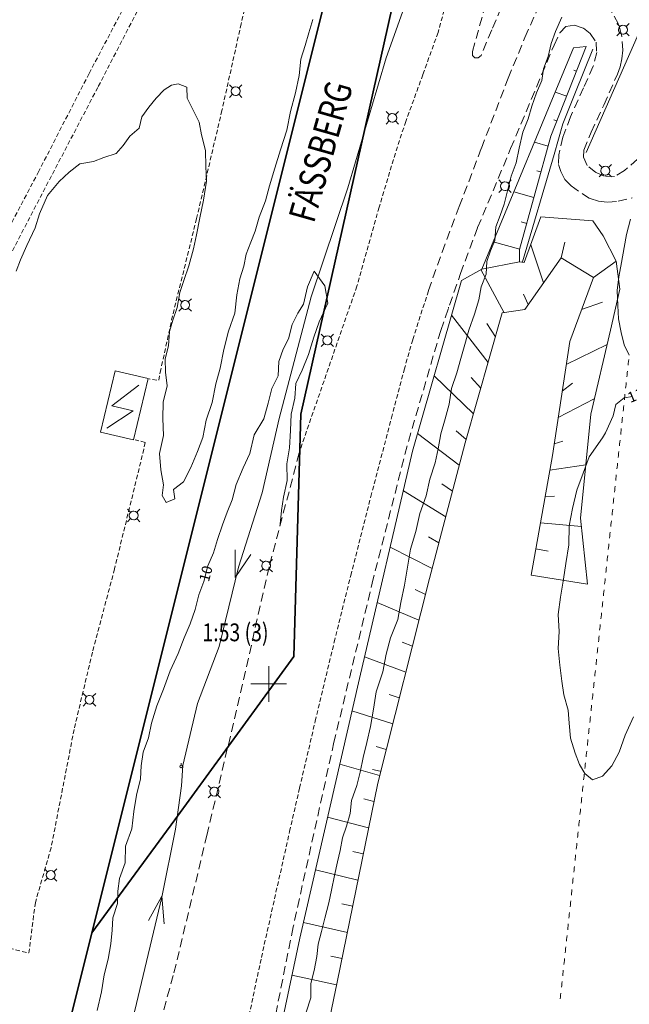
# Model space of a CAD drawing. Units: metres. Extents: x 148765 to 151392, y 6392050 to 6393351.
# Drawn here: x 149272 to 149340, y 6392464 to 6392575 of the extents above; entities that cross this region are included whole.
import ezdxf
from ezdxf.enums import TextEntityAlignment as Align

# ---------------------------------------------------------------- set-up
doc = ezdxf.new("R2010")
doc.units = ezdxf.units.M
for name, pattern in [('BORDER', [0]), ('DASHED', [0.75, 0.5, -0.25]), ('DASHEDX2', [1.5, 1, -0.5])]:
    doc.linetypes.add(name, pattern=pattern)
doc.layers.get('0').update_dxf_attribs({"color": 20, "lineweight": 9})
for name, color, linetype, lineweight in [('BL_T_KOORDINATER', 51, 'Continuous', 9), ('LM_fastighetspunkt', 51, 'BORDER', 15), ('LM_trakttext', 51, 'BORDER', 9), ('PK_byggnad_huskryss', 54, 'Continuous', 20), ('PK_gangvag_gangcykel', 82, 'DASHEDX2', 9), ('PK_hojdkurva_1m', 135, 'BORDER', 5), ('PK_planlinje_bullerplank', 82, 'Continuous', 9), ('PK_planlinje_dikesmitt', 142, 'Continuous', 9), ('PK_planlinje_kantstod', 82, 'DASHED', 9), ('PK_planlinje_slantfot', 82, 'BORDER', 9), ('PK_planlinje_slantkron', 82, 'BORDER', 9), ('PK_planlinje_vagkant', 82, 'DASHED', 9), ('PK_punkt_avloppsbrunn', 20, 'BORDER', 9), ('PK_punkt_belysningsstolpe', 20, 'BORDER', 9), ('PK_punkt_belysningsstolpe_vag', 20, 'Continuous', 9), ('PK_punkt_pilvinge_back', 142, 'BORDER', 9), ('PK_vag_kant', 20, 'DASHEDX2', 9), ('PK_vag_kantstod', 20, 'DASHEDX2', 9), ('TOPO_rattighet_serv_linje', 51, 'Continuous', 5), ('VY_LM_kvarterstraktgrans', 212, 'Continuous', 35), ('VY_LM_traktgrans', 212, 'Continuous', 35), ('VY_PK_byggnad_transformator_IM', 40, 'Continuous', 20)]:
    doc.layers.add(name, color=color, linetype=linetype, lineweight=lineweight)
doc.styles.add('RomanS', font='romans.shx', dxfattribs={"width": 0.8, "height": 1.25})

# ---------------------------------------------------------------- blocks, each defined once
blk = doc.blocks.new('avloppsbrunn2')
blk.add_lwpolyline([(0, 0.15), (0, 0.35)])
blk.add_circle((0, 0), 0.15)

msp = doc.modelspace()

# ---------------------------------------------------------------- linework, layer by layer
at = {"layer": 'BL_T_KOORDINATER', "color": 252}
for p, q in [((149300, 6392498), (149300, 6392502)), ((149298, 6392500), (149302, 6392500))]:
    msp.add_line(p, q, dxfattribs=at)
at = {"layer": 'PK_byggnad_huskryss', "color": 252}
for points in [[(149285.42, 6392533.58), (149282.37, 6392531.27)], [(149284.77, 6392530.71), (149281.81, 6392528.74)], [(149282.37, 6392531.27), (149284.77, 6392530.71)]]:
    msp.add_lwpolyline(points, dxfattribs=at)
at = {"layer": 'PK_gangvag_gangcykel', "color": 252, "flags": 128}
for points, elevation in [([(149339.27, 6392574.15), (149338.49, 6392575.59)], 10.36), ([(149332.67, 6392573.16), (149333.35, 6392573.87)], 10.23), ([(149333.35, 6392573.87), (149334.34, 6392574.05)], 10.26), ([(149334.34, 6392574.05), (149335.35, 6392573.68)], 10.28), ([(149335.35, 6392573.68), (149336.1, 6392573.1)], 10.29), ([(149339.63, 6392572.8), (149339.27, 6392574.15)], 10.38), ([(149332.03, 6392571.79), (149332.67, 6392573.16)], 10.27), ([(149336.1, 6392573.1), (149336.74, 6392572.12)], 10.3), ([(149339.75, 6392571.22), (149339.63, 6392572.8)], 10.38), ([(149327.15, 6392560.16), (149332.03, 6392571.79)], 10.07), ([(149336.74, 6392572.12), (149336.82, 6392570.95)], 10.37), ([(149339.65, 6392570.26), (149339.75, 6392571.22)], 10.38), ([(149336.82, 6392570.95), (149336.43, 6392569.42)], 10.39), ([(149339.47, 6392569.37), (149339.65, 6392570.26)], 10.37), ([(149336.43, 6392569.42), (149335.34, 6392567.01)], 10.42), ([(149339.16, 6392568.54), (149339.47, 6392569.37)], 10.39), ([(149337.62, 6392565.06), (149339.16, 6392568.54)], 10.47), ([(149335.34, 6392567.01), (149333.88, 6392563.75)], 10.51), ([(149336.2, 6392562.01), (149337.62, 6392565.06)], 10.53), ([(149333.88, 6392563.75), (149333.02, 6392561.46)], 10.55), ([(149333.02, 6392561.46), (149332.57, 6392559.48)], 10.59), ([(149335.38, 6392559.98), (149336.2, 6392562.01)], 10.58), ([(149323.45, 6392551.28), (149327.15, 6392560.16)], 9.91), ([(149332.57, 6392559.48), (149332.51, 6392558.38)], 10.61), ([(149335.32, 6392559.21), (149335.38, 6392559.98)], 10.61), ([(149335.76, 6392558.28), (149335.32, 6392559.21)], 10.64), ([(149341.4, 6392558.98), (149339.94, 6392557.7)], 10.71), ([(149332.51, 6392558.38), (149332.78, 6392557.59)], 10.63), ([(149336.71, 6392557.49), (149335.76, 6392558.28)], 10.67), ([(149332.78, 6392557.59), (149333.25, 6392556.7)], 10.68), ([(149337.67, 6392557.07), (149336.71, 6392557.49)], 10.69), ([(149338.8, 6392557.02), (149337.67, 6392557.07)], 10.69), ([(149339.94, 6392557.7), (149338.8, 6392557.02)], 10.67), ([(149333.25, 6392556.7), (149333.96, 6392555.98)], 10.7), ([(149333.96, 6392555.98), (149335.18, 6392555.1)], 10.71), ([(149335.18, 6392555.1), (149336.07, 6392554.54)], 10.69), ([(149336.07, 6392554.54), (149337.01, 6392554.24)], 10.69), ([(149339.21, 6392554.25), (149340.81, 6392554.62)], 10.72), ([(149337.01, 6392554.24), (149338.05, 6392554.13)], 10.71), ([(149338.05, 6392554.13), (149339.21, 6392554.25)], 10.71), ([(149321.53, 6392546.11), (149323.45, 6392551.28)], 9.85), ([(149319.31, 6392539.74), (149321.53, 6392546.11)], 9.88), ([(149320.19, 6392542.33), (149320.16, 6392542.18)], 9.82)]:
    msp.add_lwpolyline(points, dxfattribs=dict(at, elevation=elevation))
at = {"layer": 'PK_hojdkurva_1m', "color": 252}
for points, elevation in [([(149304.93, 6392574.66), (149304.51, 6392573.19), (149304.09, 6392571.76), (149303.61, 6392570.22), (149303.4, 6392568.39), (149302.98, 6392566.44), (149302.44, 6392564.34), (149302.02, 6392562.24), (149301.3, 6392560.03), (149300.67, 6392557.95), (149300.07, 6392555.98), (149299.62, 6392554.29), (149298.93, 6392552.47), (149298.48, 6392550.88), (149298, 6392549.65), (149297.46, 6392548.3), (149297.19, 6392546.94), (149296.74, 6392545.53), (149296.41, 6392543.74), (149296.17, 6392541.66), (149295.48, 6392539.63), (149294.97, 6392537.59), (149294.55, 6392535.48), (149294.04, 6392533.72), (149293.65, 6392531.62), (149292.96, 6392529.64), (149292.6, 6392527.69), (149292, 6392526.13), (149291.25, 6392524.33), (149290.41, 6392522.71), (149289.3, 6392521.84), (149289.45, 6392520.82), (149288.49, 6392520.4), (149288.04, 6392521.17), (149288.19, 6392522.38), (149287.86, 6392524.06), (149287.71, 6392525.91), (149288.16, 6392527.93), (149288.1, 6392529.85), (149288.13, 6392531.67), (149288.58, 6392533.5), (149288.4, 6392535.03), (149288.37, 6392536.53), (149288.73, 6392538), (149288.85, 6392539.62), (149289.21, 6392540.88), (149289.72, 6392542.29), (149290.02, 6392544), (149290.47, 6392545.35), (149291.01, 6392546.98)], 11), ([(149323.86, 6392544.64), (149324.4, 6392546.07), (149324.49, 6392547.46), (149324.91, 6392548.69), (149325.39, 6392549.85), (149325.51, 6392551.39), (149325.96, 6392552.64), (149326.44, 6392553.93), (149326.83, 6392555.56), (149327.22, 6392557.08), (149327.76, 6392558.58), (149328.12, 6392560.23), (149328.54, 6392562.01), (149329.11, 6392563.5), (149329.53, 6392564.95), (149330.07, 6392566.42), (149330.64, 6392567.82), (149330.85, 6392569.14), (149331.36, 6392570.53), (149331.72, 6392571.97), (149332.2, 6392573.32), (149332.89, 6392574.94)], 11), ([(149291.01, 6392546.98), (149291.55, 6392548.89), (149291.88, 6392550.49), (149292.27, 6392552.38), (149292.66, 6392554.38), (149292.99, 6392556.52), (149292.93, 6392558.14), (149292.9, 6392559.94), (149292.45, 6392561.71), (149292.18, 6392563.15), (149291.52, 6392564.49), (149290.83, 6392565.85), (149290.8, 6392567.08), (149289.81, 6392567.46), (149289.09, 6392567.28), (149288.25, 6392566.75), (149287.35, 6392565.84), (149286.54, 6392564.82), (149285.73, 6392563.74), (149285.46, 6392562.45), (149284.41, 6392561.56), (149283.66, 6392560.51), (149282.85, 6392559.63), (149281.47, 6392559.15), (149280.33, 6392558.7), (149278.8, 6392558.44), (149277.57, 6392557.5), (149276.46, 6392556.48), (149275.14, 6392554.89), (149274.27, 6392552.82), (149273.76, 6392551.27), (149272.83, 6392549.29), (149272.14, 6392547.66), (149271.63, 6392546.38)], 11), ([(149340.48, 6392536.95), (149339.91, 6392538.1), (149339.55, 6392539.5), (149339.28, 6392541.03), (149339.19, 6392542.53), (149339.1, 6392544.22), (149339.31, 6392545.74), (149339.61, 6392547.37), (149339.91, 6392549.04), (149340.15, 6392550.52), (149340.63, 6392552.23)], 11), ([(149280.72, 6392463.31), (149281.23, 6392465.4), (149281.53, 6392467.3), (149281.95, 6392469.06), (149282.25, 6392470.81), (149282.4, 6392472.34), (149282.49, 6392473.71), (149283, 6392475.33), (149283.06, 6392476.71), (149283.24, 6392478.13), (149283.87, 6392479.89), (149283.9, 6392481.78), (149284.62, 6392483.71), (149284.86, 6392485.65), (149285.16, 6392487.52), (149285.58, 6392489.34), (149285.67, 6392490.79), (149285.91, 6392492.34), (149286.48, 6392493.96), (149286.84, 6392495.59), (149287.44, 6392497.54), (149288.16, 6392499.4), (149288.94, 6392501.47), (149289.81, 6392503.42), (149290.5, 6392505.19), (149291.16, 6392506.74), (149291.73, 6392508.36), (149292.15, 6392510.02), (149292.69, 6392511.51), (149293.17, 6392513.29), (149293.8, 6392514.75), (149294.25, 6392516.23), (149294.79, 6392517.9), (149295.33, 6392519.32), (149295.9, 6392520.69), (149296.35, 6392522.41), (149297.13, 6392524.29), (149297.88, 6392525.91), (149298.36, 6392527.98), (149299.44, 6392529.79), (149299.92, 6392531.56), (149300.34, 6392533.2), (149301.06, 6392534.61), (149301.12, 6392536.24), (149301.63, 6392537.64), (149302.23, 6392538.78), (149302.62, 6392540.38), (149303.25, 6392541.67), (149303.91, 6392542.69), (149304.36, 6392544.64), (149305.11, 6392546.38), (149306.28, 6392544.75), (149306.64, 6392542.8), (149305.65, 6392540.71), (149305.05, 6392538.96), (149304.45, 6392537.04), (149303.73, 6392535.25), (149303.04, 6392533.77), (149302.92, 6392532.12), (149302.5, 6392530.33), (149302.44, 6392528.5), (149302.32, 6392526.55), (149302.02, 6392524.74), (149302.05, 6392522.85), (149301.66, 6392521), (149301.42, 6392519.5), (149301.27, 6392517.96), (149301.25, 6392517.72)], 10), ([(149304.18, 6392463.1), (149304.72, 6392464.72), (149304.72, 6392466.34), (149305.08, 6392467.78), (149305.41, 6392469.37), (149305.53, 6392470.77), (149305.92, 6392472.19), (149306.31, 6392473.69), (149306.73, 6392475.39), (149307.03, 6392476.83), (149307.39, 6392478.49), (149307.72, 6392480.02), (149308.02, 6392481.3), (149308.29, 6392482.71), (149308.71, 6392484), (149309.13, 6392485.44), (149309.28, 6392486.91), (149309.88, 6392488.59), (149310.27, 6392490.07), (149310.6, 6392491.72), (149310.99, 6392493.42), (149311.41, 6392495.22), (149311.74, 6392497.18), (149312.04, 6392499.12), (149312.82, 6392501.35), (149313.18, 6392503.33), (149313.66, 6392505.18), (149314.47, 6392507.25), (149314.83, 6392509.17), (149315.22, 6392511.12), (149315.58, 6392513.13), (149315.91, 6392515.15), (149316.51, 6392517.15), (149316.96, 6392519.17), (149317.68, 6392521.15), (149318.1, 6392523.01), (149318.67, 6392524.86), (149319, 6392526.42), (149319.33, 6392528.1), (149319.81, 6392529.79), (149320.26, 6392531.46), (149320.53, 6392533.21), (149321.1, 6392534.97), (149321.55, 6392536.56), (149322, 6392538.13), (149322.45, 6392539.77), (149323.11, 6392541.54), (149323.59, 6392543.17), (149323.86, 6392544.64)], 11), ([(149340.84, 6392532.3), (149339.91, 6392532.16), (149338.98, 6392531.41), (149338.68, 6392530.14), (149337.81, 6392528.22), (149337.48, 6392527.65), (149335.98, 6392525.53), (149335.29, 6392523.69), (149334.6, 6392521.77), (149334.09, 6392519.73), (149333.73, 6392517.78), (149333.67, 6392515.65), (149333.34, 6392513.52), (149333.1, 6392511.79), (149332.77, 6392509.77), (149332.5, 6392507.8), (149332.59, 6392505.88), (149332.5, 6392503.98), (149332.68, 6392502.1), (149332.89, 6392500.3), (149333.13, 6392498.77), (149333.61, 6392497.06), (149333.73, 6392495.59), (149333.88, 6392493.91), (149334.39, 6392492.22), (149334.87, 6392490.96), (149335.47, 6392489.92), (149336.34, 6392489.22), (149337.45, 6392489.64), (149338.53, 6392490.78), (149339.34, 6392492.32), (149340.03, 6392494.26), (149340.96, 6392496.3)], 11)]:
    msp.add_lwpolyline(points, dxfattribs=dict(at, elevation=elevation))
at = {"layer": 'PK_planlinje_bullerplank', "color": 252}
for points, elevation in [([(149335.64, 6392559.72), (149343.61, 6392577.84)], 10.67), ([(149336.4, 6392571.32), (149334.36, 6392566.31)], 10.6), ([(149334.36, 6392566.31), (149333.03, 6392562.96)], 10.61), ([(149333.03, 6392562.96), (149332.51, 6392561.23)], 10.61), ([(149332.51, 6392561.23), (149332.04, 6392559.51)], 10.6), ([(149332.04, 6392559.51), (149328.48, 6392547.44)], 10.59)]:
    msp.add_lwpolyline(points, dxfattribs=dict(at, elevation=elevation))
at = {"layer": 'PK_planlinje_dikesmitt', "color": 252}
for points, elevation in [([(149313.19, 6392570.38), (149317.25, 6392581.83)], 9.73), ([(149308.89, 6392555.74), (149313.19, 6392570.38)], 9.64), ([(149304.76, 6392543.52), (149308.89, 6392555.74)], 9.62), ([(149301.18, 6392529.85), (149304.76, 6392543.52)], 9.58), ([(149299.26, 6392521.49), (149301.18, 6392529.85)], 9.58), ([(149296.59, 6392513.13), (149299.26, 6392521.49)], 9.36), ([(149294.41, 6392504.21), (149296.59, 6392513.13)], 9.14), ([(149292.01, 6392497.8), (149294.41, 6392504.21)], 9.05), ([(149290.33, 6392490.83), (149292.01, 6392497.8)], 8.78), ([(149290.19, 6392488.56), (149290.33, 6392490.83)], 8.83), ([(149289.54, 6392483.69), (149290.19, 6392488.56)], 9.05), ([(149288, 6392476.04), (149289.54, 6392483.69)], 9.21), ([(149285.13, 6392464.08), (149288, 6392476.04)], 9.27), ([(149282.32, 6392452.55), (149285.13, 6392464.08)], 9.41)]:
    msp.add_lwpolyline(points, dxfattribs=dict(at, elevation=elevation))
at = {"layer": 'PK_planlinje_kantstod', "color": 252, "flags": 128}
for points, elevation in [([(149285.64, 6392579.67), (149279.82, 6392568.6)], 11.28), ([(149280.86, 6392567.15), (149286.66, 6392578.37)], 11), ([(149279.82, 6392568.6), (149274.18, 6392557.62)], 11.15), ([(149275.7, 6392557.3), (149280.86, 6392567.15)], 11), ([(149274.18, 6392557.62), (149269.5, 6392548.75)], 11.22), ([(149270.86, 6392548), (149275.7, 6392557.3)], 10.96)]:
    msp.add_lwpolyline(points, dxfattribs=dict(at, elevation=elevation))
at = {"layer": 'PK_planlinje_slantfot', "color": 252}
for points, elevation in [([(149323.93, 6392546.63), (149334.23, 6392571.48)], 9.31), ([(149334.23, 6392571.48), (149335.65, 6392571.64)], 9.56), ([(149334.55, 6392568.85), (149334.25, 6392568.97)], 10.3), ([(149333.45, 6392566.06), (149332.17, 6392566.52)], 10.38), ([(149332.35, 6392563.27), (149332.01, 6392563.38)], 10.45), ([(149331.37, 6392560.44), (149329.85, 6392560.9)], 10.54), ([(149330.57, 6392557.54), (149330.1, 6392557.68)], 10.63), ([(149329.77, 6392554.65), (149327.52, 6392555.29)], 10.72), ([(149290.63, 6392372.3), (149291.13, 6392377.98), (149294.11, 6392393.13), (149297.42, 6392403.89), (149297.97, 6392408.68), (149294.95, 6392418.88), (149294.97, 6392429.11), (149297.99, 6392445.42), (149303.47, 6392471.43), (149310.18, 6392500.62), (149316.15, 6392526.18), (149321.63, 6392545.34), (149323.93, 6392546.63), (149328.16, 6392547.44), (149328.69, 6392547.36), (149330.56, 6392552.49), (149336.4, 6392552.06), (149337.53, 6392550.37), (149339, 6392547.51), (149339.42, 6392544.36), (149338.37, 6392539.77), (149336.14, 6392530.32), (149334.99, 6392518.63), (149335.78, 6392511.2)], 10.49), ([(149328.97, 6392551.76), (149328.32, 6392551.94)], 10.82), ([(149328.18, 6392548.87), (149325.2, 6392549.69)], 10.91), ([(149330.84, 6392545.09), (149329.41, 6392549.35)], 12.58), ([(149332.82, 6392547.9), (149333.23, 6392549.65)], 12.65), ([(149323.93, 6392546.63), (149328.16, 6392547.44)], 9.31), ([(149336.46, 6392545.68), (149339, 6392547.51)], 11.46), ([(149326.43, 6392541.72), (149323.81, 6392546.56)], 12.08), ([(149329.12, 6392542.64), (149328.6, 6392543.79)], 12.52), ([(149335.12, 6392542.08), (149337.48, 6392542.89)], 11.49), ([(149324.62, 6392536.14), (149320.51, 6392541.43)], 11.99), ([(149325.44, 6392539.02), (149324.47, 6392540.51)], 12.01), ([(149333.39, 6392535.89), (149337.99, 6392538.14)], 11.5), ([(149322.98, 6392530.37), (149318.57, 6392534.63)], 11.95), ([(149323.8, 6392533.25), (149322.73, 6392534.43)], 11.97), ([(149332.94, 6392532.92), (149334.11, 6392533.82)], 11.5), ([(149332.5, 6392529.96), (149336.55, 6392532.04)], 11.5), ([(149321.39, 6392524.58), (149316.71, 6392528.14)], 11.92), ([(149322.16, 6392527.48), (149321.02, 6392528.45)], 11.93), ([(149332.05, 6392526.99), (149333.02, 6392527.29)], 11.49), ([(149331.56, 6392524.03), (149335.58, 6392524.62)], 11.49), ([(149320.63, 6392521.68), (149319.44, 6392522.49)], 11.9), ([(149319.87, 6392518.78), (149315.11, 6392521.71)], 11.89), ([(149331.03, 6392521.08), (149332.08, 6392521.09)], 11.48), ([(149330.5, 6392518.12), (149335.1, 6392517.68)], 11.47), ([(149319.11, 6392515.87), (149317.92, 6392516.54)], 11.87), ([(149318.35, 6392512.97), (149313.63, 6392515.37)], 11.86), ([(149329.98, 6392515.17), (149331.35, 6392514.92)], 11.46), ([(149335.78, 6392511.2), (149329.45, 6392512.21)], 10.34), ([(149317.6, 6392510.07), (149316.43, 6392510.61)], 11.85), ([(149316.86, 6392507.16), (149312.18, 6392509.16)], 11.85), ([(149316.13, 6392504.25), (149314.96, 6392504.71)], 11.86), ([(149315.39, 6392501.34), (149310.75, 6392503.05)], 11.86), ([(149314.65, 6392498.43), (149313.5, 6392498.83)], 11.86), ([(149313.92, 6392495.53), (149309.34, 6392496.99)], 11.86), ([(149313.18, 6392492.62), (149312.05, 6392492.96)], 11.86), ([(149312.44, 6392489.71), (149307.97, 6392490.99)], 11.87), ([(149311.8, 6392486.78), (149310.67, 6392487.09)], 11.86), ([(149311.21, 6392483.84), (149306.6, 6392485.03)], 11.86), ([(149310.61, 6392480.9), (149309.44, 6392481.19)], 11.86), ([(149310.01, 6392477.96), (149305.23, 6392479.1)], 11.85), ([(149309.42, 6392475.02), (149308.2, 6392475.3)], 11.85), ([(149308.82, 6392472.08), (149303.88, 6392473.19)], 11.85), ([(149308.22, 6392469.14), (149306.97, 6392469.41)], 11.84), ([(149307.62, 6392466.2), (149302.6, 6392467.27)], 11.84)]:
    msp.add_lwpolyline(points, dxfattribs=dict(at, elevation=elevation))
at = {"layer": 'PK_planlinje_slantkron', "color": 252}
for points, elevation in [([(149335.65, 6392571.64), (149331.68, 6392561.56), (149328.16, 6392548.83), (149328.16, 6392547.44)], 10.22), ([(149329.45, 6392512.21), (149331.85, 6392525.67), (149333.79, 6392538.49), (149336.46, 6392545.68), (149332.82, 6392547.9), (149328.73, 6392542.09), (149326.2, 6392541.69), (149322.05, 6392527.1), (149318.06, 6392511.87), (149312.23, 6392488.85), (149307.68, 6392466.5), (149302.8, 6392443.02), (149298.3, 6392418.73), (149303.06, 6392409.24), (149297.86, 6392390.62), (149293.68, 6392374.24), (149295.54, 6392369.84), (149301.4, 6392368.76), (149310.73, 6392368.82)], 11.46), ([(149312.52, 6392490.21), (149311.66, 6392490.4)], 11.65)]:
    msp.add_lwpolyline(points, dxfattribs=dict(at, elevation=elevation))
at = {"layer": 'PK_planlinje_vagkant', "color": 252, "flags": 128}
for points, elevation in [([(149299.22, 6392584.57), (149296.9, 6392574.19)], 11.11), ([(149320.29, 6392577.88), (149319, 6392573.21)], 10.29), ([(149296.9, 6392574.19), (149294.74, 6392564.46)], 11.16), ([(149319, 6392573.21), (149317.3, 6392568.47)], 10.28), ([(149317.3, 6392568.47), (149315.38, 6392563.22)], 10.26), ([(149294.74, 6392564.46), (149291.89, 6392552.29)], 10.9), ([(149315.38, 6392563.22), (149314.21, 6392559.66)], 10.24), ([(149314.21, 6392559.66), (149312.39, 6392553.57)], 10.25), ([(149312.39, 6392553.57), (149309.89, 6392544.7)], 10.24), ([(149291.89, 6392552.29), (149289.25, 6392541.61), (149287.88, 6392535.35)], 10.88), ([(149309.89, 6392544.7), (149303.5, 6392526.27)], 10.19), ([(149316.16, 6392538.7), (149317.94, 6392544.22)], 9.99), ([(149315.2, 6392535.32), (149316.16, 6392538.7)], 9.96), ([(149287.88, 6392535.35), (149287.63, 6392534.09), (149286.56, 6392534.29)], 10.33), ([(149313.77, 6392529.89), (149315.2, 6392535.32)], 9.96), ([(149311.46, 6392521.05), (149313.77, 6392529.89)], 9.93), ([(149286.13, 6392527.14), (149284.99, 6392527.44)], 10.33), ([(149285.97, 6392526.4), (149282.68, 6392512.92)], 10.92), ([(149309.2, 6392512.19), (149311.46, 6392521.05)], 9.93), ([(149282.68, 6392512.92), (149280.2, 6392503.57)], 10.94), ([(149307.34, 6392504.7), (149309.2, 6392512.19)], 9.93), ([(149305.21, 6392495.82), (149307.34, 6392504.7)], 9.95), ([(149280.2, 6392503.57), (149278.14, 6392494.9)], 10.87), ([(149278.14, 6392494.9), (149275.56, 6392481.6)], 10.79), ([(149303.46, 6392488.3), (149305.21, 6392495.82)], 9.96), ([(149302.34, 6392483.43), (149303.46, 6392488.3)], 9.96), ([(149299.17, 6392469.27), (149302.34, 6392483.43)], 9.97), ([(149275.56, 6392481.6), (149273.79, 6392475.45)], 10.75), ([(149273.79, 6392475.45), (149273.06, 6392469.77), (149262.95, 6392472.17), (149261.67, 6392469.95), (149261.47, 6392468.89)], 10.38), ([(149296.7, 6392457.59), (149299.17, 6392469.27)], 9.94)]:
    msp.add_lwpolyline(points, dxfattribs=dict(at, elevation=elevation))
msp.add_lwpolyline([(149286.13, 6392527.14), (149285.97, 6392526.4)], dxfattribs=at)
at = {"layer": 'PK_punkt_belysningsstolpe', "color": 252}
for points, elevation in [([(149339.42, 6392573.88), (149339.08, 6392574.22)], 10.23), ([(149340.13, 6392573.88), (149340.48, 6392574.22)], 10.23), ([(149339.42, 6392573.17), (149339.08, 6392572.82)], 10.23), ([(149340.13, 6392573.17), (149340.48, 6392572.82)], 10.23), ([(149295.93, 6392566.98), (149295.58, 6392567.32)], 15.47), ([(149296.63, 6392566.98), (149296.98, 6392567.32)], 15.47), ([(149295.93, 6392566.27), (149295.58, 6392565.92)], 15.47), ([(149296.63, 6392566.27), (149296.98, 6392565.92)], 15.47), ([(149313.5, 6392563.98), (149313.16, 6392564.32)], 10.48), ([(149314.21, 6392563.98), (149314.56, 6392564.32)], 10.48), ([(149313.5, 6392563.27), (149313.16, 6392562.92)], 10.48), ([(149314.21, 6392563.27), (149314.56, 6392562.92)], 10.48), ([(149326.17, 6392556.29), (149325.82, 6392556.64)], 10.31), ([(149326.88, 6392556.29), (149327.22, 6392556.64)], 10.31), ([(149326.17, 6392555.58), (149325.82, 6392555.24)], 10.31), ([(149326.88, 6392555.58), (149327.22, 6392555.24)], 10.31), ([(149290.25, 6392542.94), (149289.91, 6392543.29)], 14.95), ([(149290.96, 6392542.94), (149291.31, 6392543.29)], 14.95), ([(149290.25, 6392542.23), (149289.91, 6392541.89)], 14.95), ([(149290.96, 6392542.23), (149291.31, 6392541.89)], 14.95), ([(149306.23, 6392538.97), (149305.88, 6392539.31)], 10.36), ([(149306.94, 6392538.97), (149307.28, 6392539.31)], 10.36), ([(149306.23, 6392538.26), (149305.88, 6392537.91)], 10.36), ([(149306.94, 6392538.26), (149307.28, 6392537.91)], 10.36), ([(149284.47, 6392519.29), (149284.13, 6392519.63)], 15.07), ([(149285.18, 6392519.29), (149285.53, 6392519.63)], 15.07), ([(149284.47, 6392518.58), (149284.13, 6392518.23)], 15.07), ([(149285.18, 6392518.58), (149285.53, 6392518.23)], 15.07), ([(149299.35, 6392513.65), (149299, 6392513.99)], 10.24), ([(149300.06, 6392513.65), (149300.4, 6392513.99)], 10.24), ([(149299.35, 6392512.94), (149299, 6392512.59)], 10.24), ([(149300.06, 6392512.94), (149300.4, 6392512.59)], 10.24), ([(149279.51, 6392498.58), (149279.17, 6392498.92)], 14.9), ([(149280.22, 6392498.58), (149280.57, 6392498.92)], 14.9), ([(149279.51, 6392497.87), (149279.17, 6392497.52)], 14.9), ([(149280.22, 6392497.87), (149280.57, 6392497.52)], 14.9), ([(149293.54, 6392488.26), (149293.19, 6392488.6)], 9.83), ([(149294.25, 6392488.26), (149294.59, 6392488.6)], 9.83), ([(149293.54, 6392487.55), (149293.19, 6392487.2)], 9.83), ([(149294.25, 6392487.55), (149294.59, 6392487.2)], 9.83), ([(149275.17, 6392478.88), (149274.82, 6392479.22)], 14.73), ([(149275.88, 6392478.88), (149276.22, 6392479.22)], 14.73), ([(149275.17, 6392478.17), (149274.82, 6392477.82)], 14.73), ([(149275.88, 6392478.17), (149276.22, 6392477.82)], 14.73)]:
    msp.add_lwpolyline(points, dxfattribs=dict(at, elevation=elevation))
for points, elevation in [([(149339.27, 6392573.52, 0.198912), (149339.42, 6392573.17)], 10.23), ([(149339.77, 6392574.02, 0.198912), (149339.42, 6392573.88)], 10.23), ([(149340.27, 6392573.52, 0.198912), (149340.13, 6392573.88)], 10.23), ([(149339.77, 6392573.02, 0.198912), (149340.13, 6392573.17)], 10.23), ([(149296.28, 6392567.12, 0.198912), (149295.93, 6392566.98)], 15.47), ([(149296.78, 6392566.62, 0.198912), (149296.63, 6392566.98)], 15.47), ([(149295.78, 6392566.62, 0.198912), (149295.93, 6392566.27)], 15.47), ([(149296.28, 6392566.12, 0.198912), (149296.63, 6392566.27)], 15.47), ([(149313.36, 6392563.62, 0.198912), (149313.5, 6392563.27)], 10.48), ([(149313.86, 6392564.12, 0.198912), (149313.5, 6392563.98)], 10.48), ([(149314.36, 6392563.62, 0.198912), (149314.21, 6392563.98)], 10.48), ([(149313.86, 6392563.12, 0.198912), (149314.21, 6392563.27)], 10.48), ([(149326.02, 6392555.94, 0.198912), (149326.17, 6392555.58)], 10.31), ([(149326.52, 6392556.44, 0.198912), (149326.17, 6392556.29)], 10.31), ([(149327.02, 6392555.94, 0.198912), (149326.88, 6392556.29)], 10.31), ([(149326.52, 6392555.44, 0.198912), (149326.88, 6392555.58)], 10.31), ([(149290.11, 6392542.59, 0.198912), (149290.25, 6392542.23)], 14.95), ([(149290.61, 6392543.09, 0.198912), (149290.25, 6392542.94)], 14.95), ([(149291.11, 6392542.59, 0.198912), (149290.96, 6392542.94)], 14.95), ([(149290.61, 6392542.09, 0.198912), (149290.96, 6392542.23)], 14.95), ([(149306.58, 6392539.11, 0.198912), (149306.23, 6392538.97)], 10.36), ([(149306.08, 6392538.61, 0.198912), (149306.23, 6392538.26)], 10.36), ([(149306.58, 6392538.11, 0.198912), (149306.93, 6392538.26)], 10.36), ([(149307.08, 6392538.61, 0.198912), (149306.93, 6392538.97)], 10.36), ([(149284.83, 6392519.43, 0.198912), (149284.47, 6392519.29)], 15.07), ([(149285.33, 6392518.93, 0.198912), (149285.18, 6392519.29)], 15.07), ([(149284.33, 6392518.93, 0.198912), (149284.47, 6392518.58)], 15.07), ([(149284.83, 6392518.43, 0.198912), (149285.18, 6392518.58)], 15.07), ([(149299.7, 6392513.79, 0.198912), (149299.35, 6392513.65)], 10.24), ([(149300.2, 6392513.29, 0.198912), (149300.06, 6392513.65)], 10.24), ([(149299.2, 6392513.29, 0.198912), (149299.35, 6392512.94)], 10.24), ([(149299.7, 6392512.79, 0.198912), (149300.06, 6392512.94)], 10.24), ([(149279.37, 6392498.22, 0.198912), (149279.51, 6392497.87)], 14.9), ([(149279.87, 6392498.72, 0.198912), (149279.51, 6392498.57)], 14.9), ([(149280.37, 6392498.22, 0.198912), (149280.22, 6392498.57)], 14.9), ([(149279.87, 6392497.72, 0.198912), (149280.22, 6392497.87)], 14.9), ([(149293.89, 6392488.4, 0.198912), (149293.54, 6392488.25)], 9.83), ([(149294.39, 6392487.9, 0.198912), (149294.25, 6392488.25)], 9.83), ([(149293.39, 6392487.9, 0.198912), (149293.54, 6392487.55)], 9.83), ([(149293.89, 6392487.4, 0.198912), (149294.25, 6392487.55)], 9.83), ([(149275.02, 6392478.52, 0.198912), (149275.17, 6392478.17)], 14.73), ([(149275.52, 6392479.02, 0.198912), (149275.17, 6392478.88)], 14.73), ([(149276.02, 6392478.52, 0.198912), (149275.88, 6392478.88)], 14.73), ([(149275.52, 6392478.02, 0.198912), (149275.88, 6392478.17)], 14.73)]:
    msp.add_lwpolyline(points, format="xyb", dxfattribs=dict(at, elevation=elevation))
for centre in [(149339.77, 6392573.52, 10.23), (149296.28, 6392566.62, 15.47), (149313.86, 6392563.62, 10.48), (149326.52, 6392555.94, 10.31), (149290.61, 6392542.59, 14.95), (149306.58, 6392538.61, 10.36), (149284.83, 6392518.93, 15.07), (149299.7, 6392513.29, 10.24), (149279.87, 6392498.22, 14.9), (149293.89, 6392487.9, 9.83), (149275.52, 6392478.52, 14.73)]:
    msp.add_circle(centre, 0.5, dxfattribs=at)
at = {"layer": 'PK_punkt_belysningsstolpe_vag', "color": 252, "elevation": 10.63}
for points in [[(149337.43, 6392558.03), (149337.08, 6392558.38)], [(149338.13, 6392558.03), (149338.48, 6392558.38)], [(149337.43, 6392557.32), (149337.08, 6392556.98)], [(149338.13, 6392557.32), (149338.48, 6392556.98)]]:
    msp.add_lwpolyline(points, dxfattribs=at)
for points in [[(149337.78, 6392558.18, 0.198912), (149337.43, 6392558.03)], [(149338.28, 6392557.68, 0.198912), (149338.13, 6392558.03)], [(149337.28, 6392557.68, 0.198912), (149337.43, 6392557.33)], [(149337.78, 6392557.18, 0.198912), (149338.13, 6392557.33)]]:
    msp.add_lwpolyline(points, format="xyb", dxfattribs=at)
at = {"layer": 'PK_punkt_belysningsstolpe_vag', "color": 252}
msp.add_circle((149337.78, 6392557.68, 10.63), 0.5, dxfattribs=at)
at = {"layer": 'PK_punkt_pilvinge_back', "color": 252}
for points, elevation in [([(149296.24, 6392515.08), (149296.24, 6392511.95), (149297.97, 6392514.56)], 9.29), ([(149288.24, 6392473.04), (149287.99, 6392476.16), (149286.48, 6392473.42)], 9.18)]:
    msp.add_lwpolyline(points, dxfattribs=dict(at, elevation=elevation))
at = {"layer": 'PK_vag_kant', "color": 252, "flags": 128}
for points, elevation in [([(149319.31, 6392539.74), (149315.53, 6392526.75)], 9.88), ([(149300.1, 6392513.39), (149303.5, 6392526.27)], 10.17), ([(149315.53, 6392526.75), (149311.73, 6392511.82)], 10.02), ([(149296.15, 6392496.09), (149300.1, 6392513.39)], 10.09), ([(149311.73, 6392511.82), (149307.32, 6392493.45)], 10.03), ([(149293.04, 6392482.96), (149296.15, 6392496.09)], 10.12), ([(149307.32, 6392493.45), (149302.74, 6392472.69)], 9.93), ([(149289.35, 6392467.52), (149293.04, 6392482.96)], 9.56), ([(149302.74, 6392472.69), (149297.4, 6392446.07)], 9.85), ([(149284.2, 6392448.94), (149289.35, 6392467.52)], 10.48)]:
    msp.add_lwpolyline(points, dxfattribs=dict(at, elevation=elevation))
at = {"layer": 'PK_vag_kantstod', "color": 252, "flags": 128}
for points, elevation in [([(149322.86, 6392571.08), (149324.81, 6392578.01)], 10.3), ([(149327.19, 6392578.81), (149326.66, 6392577.3), (149325.03, 6392573.5)], 10.31), ([(149328.75, 6392572.66), (149330.2, 6392575.88)], 10.21), ([(149325.03, 6392573.5), (149323.83, 6392570.63)], 10.3), ([(149326.89, 6392568.09), (149328.75, 6392572.66)], 10.17), ([(149322.88, 6392570.61), (149322.86, 6392571.08)], 10.32), ([(149323.13, 6392570.36), (149322.88, 6392570.61)], 10.31), ([(149323.51, 6392570.35), (149323.13, 6392570.36)], 10.3), ([(149323.83, 6392570.63), (149323.51, 6392570.35)], 10.29), ([(149323.87, 6392560.22), (149326.89, 6392568.09)], 10.12), ([(149321.38, 6392553.64), (149323.87, 6392560.22)], 10.05), ([(149319.45, 6392548.53), (149321.38, 6392553.64)], 10.02), ([(149317.94, 6392544.22), (149319.45, 6392548.53)], 9.99)]:
    msp.add_lwpolyline(points, dxfattribs=dict(at, elevation=elevation))
at = {"layer": 'TOPO_rattighet_serv_linje', "color": 252}
for points in [[(149340.41, 6392536.46), (149340.39, 6392536.25), (149340.36, 6392536.03), (149340.34, 6392535.81)], [(149340.27, 6392535.17), (149340.25, 6392534.95), (149340.22, 6392534.74), (149340.2, 6392534.52)], [(149340.13, 6392533.87), (149340.11, 6392533.66), (149340.09, 6392533.44), (149340.06, 6392533.23)], [(149339.99, 6392532.58), (149339.97, 6392532.36), (149339.95, 6392532.15), (149339.92, 6392531.93)], [(149339.85, 6392531.28), (149339.83, 6392531.07), (149339.81, 6392530.85), (149339.79, 6392530.64)], [(149339.72, 6392529.99), (149339.69, 6392529.77), (149339.67, 6392529.56), (149339.65, 6392529.34)], [(149339.58, 6392528.69), (149339.55, 6392528.48), (149339.53, 6392528.26), (149339.51, 6392528.05)], [(149339.44, 6392527.4), (149339.42, 6392527.18), (149339.39, 6392526.97), (149339.37, 6392526.75)], [(149339.3, 6392526.11), (149339.28, 6392525.89), (149339.25, 6392525.67), (149339.23, 6392525.46)], [(149339.16, 6392524.81), (149339.14, 6392524.59), (149339.12, 6392524.38), (149339.09, 6392524.16)], [(149339.02, 6392523.52), (149339, 6392523.3), (149338.98, 6392523.08), (149338.95, 6392522.87)], [(149338.89, 6392522.22), (149338.86, 6392522.01), (149338.84, 6392521.79), (149338.82, 6392521.57)], [(149338.75, 6392520.93), (149338.72, 6392520.71), (149338.7, 6392520.5), (149338.68, 6392520.28)], [(149338.61, 6392519.63), (149338.59, 6392519.42), (149338.56, 6392519.2), (149338.54, 6392518.98)], [(149338.47, 6392518.34), (149338.45, 6392518.12), (149338.42, 6392517.91), (149338.4, 6392517.69)], [(149338.33, 6392517.04), (149338.31, 6392516.83), (149338.29, 6392516.61), (149338.26, 6392516.4)], [(149338.19, 6392515.75), (149338.17, 6392515.53), (149338.15, 6392515.32), (149338.12, 6392515.1)], [(149338.05, 6392514.45), (149338.03, 6392514.24), (149338.01, 6392514.02), (149337.99, 6392513.81)], [(149337.92, 6392513.16), (149337.89, 6392512.94), (149337.87, 6392512.73), (149337.85, 6392512.51)], [(149337.78, 6392511.86), (149337.75, 6392511.65), (149337.73, 6392511.43), (149337.71, 6392511.22)], [(149337.64, 6392510.57), (149337.62, 6392510.35), (149337.59, 6392510.14), (149337.57, 6392509.92)], [(149337.5, 6392509.28), (149337.48, 6392509.06), (149337.45, 6392508.84), (149337.43, 6392508.63)], [(149337.36, 6392507.98), (149337.34, 6392507.76), (149337.32, 6392507.55), (149337.29, 6392507.33)], [(149337.22, 6392506.69), (149337.2, 6392506.47), (149337.18, 6392506.25), (149337.15, 6392506.04)], [(149337.09, 6392505.39), (149337.06, 6392505.18), (149337.04, 6392504.96), (149337.02, 6392504.74)], [(149336.95, 6392504.1), (149336.92, 6392503.88), (149336.9, 6392503.67), (149336.88, 6392503.45)], [(149336.81, 6392502.8), (149336.79, 6392502.59), (149336.76, 6392502.37), (149336.74, 6392502.15)], [(149336.67, 6392501.51), (149336.65, 6392501.29), (149336.62, 6392501.08), (149336.6, 6392500.86)], [(149336.53, 6392500.21), (149336.51, 6392500), (149336.49, 6392499.78), (149336.46, 6392499.57)], [(149336.39, 6392498.92), (149336.37, 6392498.7), (149336.35, 6392498.49), (149336.32, 6392498.27)], [(149336.25, 6392497.62), (149336.23, 6392497.41), (149336.21, 6392497.19), (149336.19, 6392496.98)], [(149336.12, 6392496.33), (149336.09, 6392496.11), (149336.07, 6392495.9), (149336.05, 6392495.68)], [(149335.98, 6392495.03), (149335.95, 6392494.82), (149335.93, 6392494.6), (149335.91, 6392494.39)], [(149335.84, 6392493.74), (149335.82, 6392493.52), (149335.79, 6392493.31), (149335.77, 6392493.09)], [(149335.7, 6392492.44), (149335.68, 6392492.23), (149335.65, 6392492.01), (149335.63, 6392491.8)], [(149335.56, 6392491.15), (149335.54, 6392490.93), (149335.52, 6392490.72), (149335.49, 6392490.5)], [(149335.42, 6392489.86), (149335.4, 6392489.64), (149335.38, 6392489.42), (149335.35, 6392489.21)], [(149335.29, 6392488.56), (149335.26, 6392488.35), (149335.24, 6392488.13), (149335.22, 6392487.91)], [(149335.15, 6392487.27), (149335.12, 6392487.05), (149335.1, 6392486.83), (149335.08, 6392486.62)], [(149335.01, 6392485.97), (149334.99, 6392485.76), (149334.96, 6392485.54), (149334.94, 6392485.32)], [(149334.87, 6392484.68), (149334.85, 6392484.46), (149334.82, 6392484.25), (149334.8, 6392484.03)], [(149334.73, 6392483.38), (149334.71, 6392483.17), (149334.69, 6392482.95), (149334.66, 6392482.74)], [(149334.59, 6392482.09), (149334.57, 6392481.87), (149334.55, 6392481.66), (149334.52, 6392481.44)], [(149334.45, 6392480.79), (149334.43, 6392480.58), (149334.41, 6392480.36), (149334.39, 6392480.15)], [(149334.32, 6392479.5), (149334.29, 6392479.28), (149334.27, 6392479.07), (149334.25, 6392478.85)], [(149334.18, 6392478.2), (149334.15, 6392477.99), (149334.13, 6392477.77), (149334.11, 6392477.56)], [(149334.04, 6392476.91), (149334.02, 6392476.69), (149333.99, 6392476.48), (149333.97, 6392476.26)], [(149333.9, 6392475.61), (149333.88, 6392475.4), (149333.86, 6392475.18), (149333.83, 6392474.97)], [(149333.76, 6392474.32), (149333.74, 6392474.1), (149333.72, 6392473.89), (149333.69, 6392473.67)], [(149333.62, 6392473.03), (149333.6, 6392472.81), (149333.58, 6392472.59), (149333.56, 6392472.38)], [(149333.49, 6392471.73), (149333.46, 6392471.52), (149333.44, 6392471.3), (149333.42, 6392471.08)], [(149333.35, 6392470.44), (149333.32, 6392470.22), (149333.3, 6392470), (149333.28, 6392469.79)], [(149333.21, 6392469.14), (149333.19, 6392468.93), (149333.16, 6392468.71), (149333.14, 6392468.49)], [(149333.07, 6392467.85), (149333.05, 6392467.63), (149333.02, 6392467.42), (149333, 6392467.2)], [(149332.93, 6392466.55), (149332.91, 6392466.34), (149332.89, 6392466.12), (149332.86, 6392465.91)], [(149332.79, 6392465.26), (149332.77, 6392465.04), (149332.75, 6392464.83), (149332.72, 6392464.61)]]:
    msp.add_lwpolyline(points, dxfattribs=at)
at = {"layer": 'VY_LM_kvarterstraktgrans', "color": 252}
for points in [[(149280.12, 6392472.03), (149308.3, 6392584.88)], [(149259.98, 6392391.37), (149280.12, 6392472.03)]]:
    msp.add_lwpolyline(points, dxfattribs=at)
at = {"layer": 'VY_LM_traktgrans', "color": 252}
for points in [[(149303.61, 6392530.32), (149321.06, 6392608.3)], [(149302.83, 6392503.08), (149303.61, 6392530.32)], [(149289.44, 6392484.72), (149302.83, 6392503.08)], [(149280.12, 6392472.03), (149289.44, 6392484.72)]]:
    msp.add_lwpolyline(points, dxfattribs=at)
at = {"layer": 'VY_PK_byggnad_transformator_IM', "color": 252}
for points in [[(149281.11, 6392528.31), (149282.76, 6392535.2)], [(149286.45, 6392534.32), (149282.76, 6392535.2)], [(149284.81, 6392527.43), (149286.45, 6392534.32)], [(149281.11, 6392528.31), (149284.81, 6392527.43)]]:
    msp.add_lwpolyline(points, dxfattribs=at)

# ---------------------------------------------------------------- block references
at = {"layer": 'PK_punkt_avloppsbrunn', "color": 252}
msp.add_blockref('avloppsbrunn2', (149290.15, 6392490.74, 8.78), dxfattribs=at)

# ---------------------------------------------------------------- texts
at = {"layer": 'LM_fastighetspunkt', "color": 252, "style": 'RomanS', "width": 0.8}
msp.add_text('1:53 (3)', height=2, rotation=360, dxfattribs=at).set_placement((149296.26, 6392505.8), align=Align.MIDDLE_CENTER)
at = {"layer": 'LM_trakttext', "color": 252, "style": 'RomanS', "width": 0.8}
msp.add_text('FÄSSBERG', height=3, rotation=74.1463, dxfattribs=at).set_placement((149305.82, 6392559.84), align=Align.MIDDLE_CENTER)
at = {"layer": 'PK_hojdkurva_1m', "color": 252, "style": 'RomanS'}
for s, rotation, p in [('11', 22.4425, (149341.18, 6392532.44, 16.5)), ('10', 74.9492, (149292.93, 6392512.4, 15))]:
    msp.add_text(s, height=1.159, rotation=rotation, dxfattribs=at).set_placement(p, align=Align.MIDDLE_CENTER)

doc.saveas('drawing.dxf')
